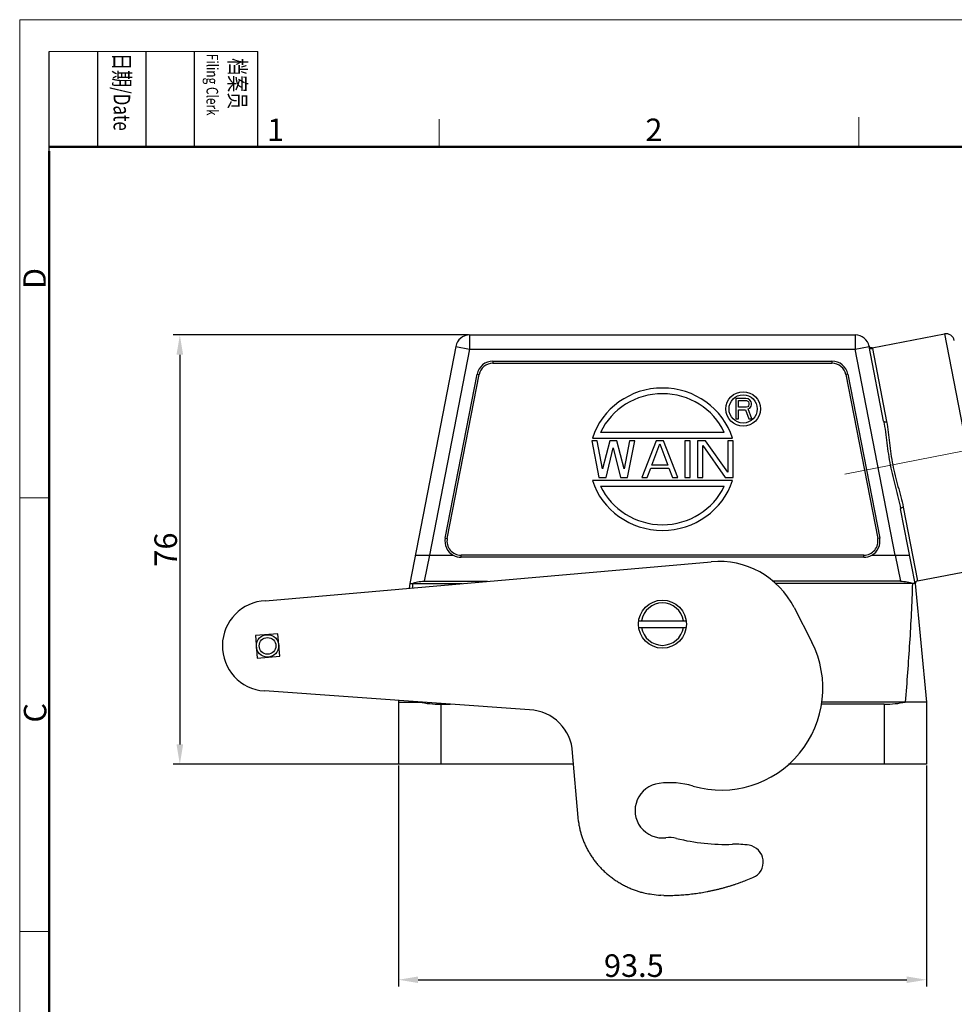
# Model space of a CAD drawing. Units: millimetres. Extents: x 1223 to 1668, y 376 to 691.
# Drawn here: x 1223 to 1388, y 516 to 691 of the extents above; entities that cross this region are included whole.
import ezdxf

# ---------------------------------------------------------------- set-up
doc = ezdxf.new("R2010")
doc.units = ezdxf.units.MM
doc.header["$LTSCALE"] = 65.395
doc.header["$PDMODE"] = 3
doc.header["$PDSIZE"] = 8
doc.linetypes.add('CENTER', pattern=[0.6, 0.375, -0.075, 0.075, -0.075])
doc.layers.get('0').update_dxf_attribs({"linetype": 'CONTINUOUS', "lineweight": 30})
doc.layers.get('Defpoints').update_dxf_attribs({"linetype": 'CONTINUOUS'})
doc.layers.add('02___PRT_ALL_AXES', color=7, linetype='CONTINUOUS')
doc.layers.add('Cen', color=1, linetype='CENTER', lineweight=15)
doc.layers.add('图框', color=7, linetype='CONTINUOUS', lineweight=20)
doc.styles.add('Romans字体', font='romans.shx', dxfattribs={"width": 0.75})
doc.styles.get("Standard").update_dxf_attribs({"font": 'SIMFANG.TTF', "width": 0.75})
doc.dimstyles.new('01', dxfattribs={"dimtxt": 4, "dimasz": 3.5, "dimexe": 1.2, "dimexo": 0.2, "dimgap": 0.5, "dimtad": 1, "dimdsep": 46, "dimtxsty": 'Romans字体', "dimcen": 0, "dimclrd": 1, "dimclre": 6, "dimclrt": 4, "dimazin": 2, "dimtfac": 1, "dimtofl": 0, "dimtmove": 0, "dimatfit": 3, "dimfxl": 1, "dimtolj": 1, "dimtzin": 0, "dimarcsym": 0})

# ---------------------------------------------------------------- blocks, each defined once
blk = doc.blocks.new('*D45')
at = {"color": 6, "lineweight": -2}
for p, q in [((1289.98, 558.49), (1289.98, 519.33)), ((1383.51, 558.49), (1383.51, 519.33))]:
    blk.add_line(p, q, dxfattribs=at)
at = {"color": 1, "lineweight": -2}
blk.add_line((1293.48, 520.53), (1380.01, 520.53), dxfattribs=at)
at = {"color": 1}
for points in [[(1293.48, 521.11), (1293.48, 519.95), (1289.98, 520.53)], [(1380.01, 521.11), (1380.01, 519.95), (1383.51, 520.53)]]:
    blk.add_solid(points, dxfattribs=at)
at = {"layer": 'Defpoints', "color": 0}
for p in [(1289.98, 558.69), (1383.51, 558.69), (1383.51, 520.53)]:
    blk.add_point(p, dxfattribs=at)
at = {"color": 4, "lineweight": 0, "insert": (1331.68, 523.03), "char_height": 4, "attachment_point": 5, "style": 'Romans字体'}
blk.add_mtext('\\A1;93.5', dxfattribs=at)
blk = doc.blocks.new('*D46')
at = {"color": 6, "lineweight": -2}
for p, q in [((1302.4, 634.71), (1250.07, 634.71)), ((1302.4, 558.69), (1250.07, 558.69))]:
    blk.add_line(p, q, dxfattribs=at)
at = {"color": 1, "lineweight": -2}
blk.add_line((1251.27, 631.21), (1251.27, 562.19), dxfattribs=at)
at = {"color": 1}
for points in [[(1250.68, 631.21), (1251.85, 631.21), (1251.27, 634.71)], [(1250.68, 562.19), (1251.85, 562.19), (1251.27, 558.69)]]:
    blk.add_solid(points, dxfattribs=at)
at = {"layer": 'Defpoints', "color": 0}
for p in [(1302.6, 634.71), (1251.27, 558.69), (1302.6, 558.69)]:
    blk.add_point(p, dxfattribs=at)
at = {"color": 4, "lineweight": 0, "insert": (1248.77, 596.7), "char_height": 4, "attachment_point": 5, "rotation": 90, "style": 'Romans字体'}
blk.add_mtext('\\A1;76', dxfattribs=at)

msp = doc.modelspace()

# ---------------------------------------------------------------- linework, layer by layer
at = {"color": 7, "linetype": 'Continuous'}
for p, q in [((1302.599, 634.711), (1302.599, 632.211)), ((1302.599, 634.711), (1370.895, 634.711)), ((1370.895, 634.711), (1370.895, 632.211)), ((1386.678, 634.888), (1394.694, 593.648)), ((1300.144, 632.688), (1291.983, 590.699)), ((1302.599, 632.211), (1295.502, 595.701)), ((1300.144, 632.688), (1302.599, 632.211)), ((1302.599, 632.211), (1370.895, 632.211)), ((1370.895, 632.211), (1373.349, 632.688)), ((1377.991, 595.701), (1370.895, 632.211)), ((1373.407, 632.608), (1373.329, 632.783)), ((1375.925, 619.438), (1373.349, 632.688)), ((1373.548, 632.475), (1373.407, 632.608)), ((1373.911, 632.406), (1373.935, 632.295)), ((1373.935, 632.295), (1376.451, 619.354)), ((1306.722, 630.074), (1306.722, 629.71)), ((1306.722, 630.074), (1366.772, 630.074)), ((1306.722, 629.71), (1366.772, 629.71)), ((1366.772, 630.074), (1366.772, 629.71)), ((1298.271, 598.748), (1303.91, 627.756)), ((1298.629, 598.678), (1304.267, 627.686)), ((1303.91, 627.756), (1304.267, 627.686)), ((1369.584, 627.756), (1369.226, 627.686)), ((1369.226, 627.686), (1374.865, 598.678)), ((1369.584, 627.756), (1375.222, 598.748)), ((1349.74, 623.458), (1349.74, 619.857)), ((1351.54, 623.458), (1349.74, 623.458)), ((1350.19, 621.926), (1350.19, 623.075)), ((1350.19, 623.075), (1351.615, 623.075)), ((1351.915, 623.382), (1351.54, 623.458)), ((1351.615, 623.075), (1351.84, 622.998)), ((1351.84, 622.998), (1351.99, 622.845)), ((1352.215, 623.152), (1351.915, 623.382)), ((1351.99, 622.845), (1352.065, 622.615)), ((1352.065, 622.615), (1352.065, 622.386)), ((1352.44, 622.845), (1352.215, 623.152)), ((1352.515, 622.615), (1352.44, 622.845)), ((1352.515, 622.309), (1352.515, 622.615)), ((1351.615, 621.926), (1350.19, 621.926)), ((1350.19, 619.857), (1350.19, 621.466)), ((1350.19, 621.466), (1351.465, 621.466)), ((1351.465, 621.466), (1352.065, 619.857)), ((1351.84, 622.002), (1351.615, 621.926)), ((1351.99, 622.156), (1351.84, 622.002)), ((1351.915, 621.619), (1352.215, 621.773)), ((1352.59, 619.857), (1351.915, 621.619)), ((1352.065, 622.386), (1351.99, 622.156)), ((1352.215, 621.773), (1352.44, 622.079)), ((1352.44, 622.079), (1352.515, 622.309)), ((1349.74, 619.857), (1350.19, 619.857)), ((1352.065, 619.857), (1352.59, 619.857)), ((1347.698, 617.457), (1325.796, 617.457)), ((1324.233, 615.956), (1325.5, 609.454)), ((1325.183, 615.956), (1324.233, 615.956)), ((1324.333, 616.456), (1349.161, 616.456)), ((1326.134, 610.976), (1325.183, 615.956)), ((1327.402, 615.956), (1326.134, 610.976)), ((1328.67, 615.956), (1327.402, 615.956)), ((1329.938, 610.976), (1328.67, 615.956)), ((1330.889, 615.956), (1329.938, 610.976)), ((1330.572, 609.454), (1331.84, 615.956)), ((1331.84, 615.956), (1330.889, 615.956)), ((1335.643, 615.956), (1333.107, 609.454)), ((1336.911, 615.956), (1335.643, 615.956)), ((1339.447, 609.454), (1336.911, 615.956)), ((1340.715, 615.956), (1340.715, 609.454)), ((1341.665, 615.956), (1340.715, 615.956)), ((1341.665, 609.454), (1341.665, 615.956)), ((1342.933, 615.956), (1342.933, 609.454)), ((1344.36, 615.956), (1342.933, 615.956)), ((1348.322, 610.423), (1344.36, 615.956)), ((1348.322, 615.956), (1348.322, 610.423)), ((1349.273, 615.956), (1348.322, 615.956)), ((1349.273, 609.454), (1349.273, 615.956)), ((1326.768, 609.454), (1328.036, 614.711)), ((1328.036, 614.711), (1329.304, 609.454)), ((1334.851, 611.668), (1336.277, 615.403)), ((1336.277, 615.403), (1337.703, 611.668)), ((1343.884, 609.454), (1343.884, 615.126)), ((1343.884, 615.126), (1347.846, 609.454)), ((1334.058, 609.454), (1334.692, 611.114)), ((1334.692, 611.114), (1337.862, 611.114)), ((1337.703, 611.668), (1334.851, 611.668)), ((1337.862, 611.114), (1338.496, 609.454)), ((1349.161, 608.954), (1324.333, 608.954)), ((1325.5, 609.454), (1326.768, 609.454)), ((1329.304, 609.454), (1330.572, 609.454)), ((1333.107, 609.454), (1334.058, 609.454)), ((1338.496, 609.454), (1339.447, 609.454)), ((1340.715, 609.454), (1341.665, 609.454)), ((1342.933, 609.454), (1343.884, 609.454)), ((1347.846, 609.454), (1349.273, 609.454)), ((1325.796, 607.954), (1347.698, 607.954)), ((1381.511, 590.699), (1378.936, 603.944)), ((1379.392, 604.22), (1381.93, 591.167)), ((1298.271, 598.748), (1298.629, 598.678)), ((1375.222, 598.748), (1374.865, 598.678)), ((1292.955, 595.701), (1299.686, 595.701)), ((1295.502, 595.701), (1294.563, 591.092)), ((1301.083, 595.361), (1301.083, 595.701)), ((1372.41, 595.701), (1301.083, 595.701)), ((1372.41, 595.361), (1301.083, 595.361)), ((1372.41, 595.361), (1372.41, 595.701)), ((1373.808, 595.701), (1380.539, 595.701)), ((1377.991, 595.701), (1378.93, 591.092)), ((1294.563, 591.092), (1305.778, 591.092)), ((1378.93, 591.092), (1356.363, 591.092)), ((1291.983, 590.699), (1291.904, 589.878)), ((1291.983, 590.699), (1301.292, 590.699)), ((1381.511, 590.699), (1356.762, 590.699)), ((1381.511, 590.699), (1383.512, 569.693)), ((1332.538, 584.097), (1340.955, 584.097)), ((1332.538, 582.897), (1340.955, 582.897)), ((1290.01, 569.981), (1289.982, 569.693)), ((1289.982, 569.693), (1289.982, 558.69)), ((1289.982, 569.693), (1294.046, 569.693)), ((1293.742, 569.693), (1293.74, 569.715)), ((1297.484, 569.329), (1297.484, 558.69)), ((1297.484, 569.329), (1299.158, 569.329)), ((1376.01, 569.329), (1364.872, 569.329)), ((1383.512, 569.693), (1364.929, 569.693)), ((1376.01, 569.329), (1376.01, 558.69)), ((1383.512, 569.693), (1383.512, 558.69)), ((1320.999, 558.69), (1289.982, 558.69)), ((1383.512, 558.69), (1359.045, 558.69))]:
    msp.add_line(p, q, dxfattribs=at)
msp.add_lwpolyline([(1373.911, 632.406), (1373.728, 632.405), (1373.548, 632.475)], dxfattribs=at)
for centre, radius in [((1351.04, 621.608), 3.051), ((1351.04, 621.608), 2.501), ((1336.747, 583.497), 4.251), ((1266.805, 579.656), 1.976), ((1266.805, 579.656), 1.475)]:
    msp.add_circle(centre, radius, dxfattribs=at)
for centre, radius, start, end in [((1302.599, 632.211), 2.501, 90, 169), ((1370.895, 632.211), 2.501, 11, 90), ((1386.964, 633.415), 1.5, 11, 101), ((1306.722, 627.209), 2.865, 90, 169), ((1306.722, 627.209), 2.501, 90, 169), ((1366.772, 627.209), 2.865, 11, 90), ((1366.772, 627.209), 2.501, 11, 90), ((1301.083, 598.201), 2.865, 169.00001, 240.79906), ((1301.083, 598.201), 2.501, 169, 270), ((1372.41, 598.201), 2.501, 270, 11), ((1372.41, 598.201), 2.865, 299.20094, 11), ((1382.025, 590.676), 0.5, 101, 185.44033), ((1444.46, 594.324), 152.021, 181.36641, 181.65632), ((1336.747, 583.497), 3.751, 9.2069, 170.7931), ((1336.747, 583.497), 3.751, 189.2069, 350.7931)]:
    msp.add_arc(centre, radius, start, end, dxfattribs=at)
for centre, major_axis, ratio, start_param, end_param in [((1336.747, 612.705), (13.004, 0), 0.9692308, 0.3021977, 2.8393949), ((1336.747, 612.705), (12.003, 0), 0.9666667, 0.421887, 2.7197056), ((1336.747, 612.705), (13.004, 0), 0.9692308, -2.8393949, -0.3021977), ((1336.747, 612.705), (12.003, 0), 0.9666667, -2.7197056, -0.421887), ((1301.083, 598.424), (0, 3.063), 0.997347, -3.6167835, -3.1415927), ((1372.41, 598.424), (0, 3.063), 0.997347, -3.1415927, -2.6664018), ((1297.484, 572.06), (7.502, 0), 0.3639702, -2.0931111, -1.5707963), ((1376.01, 572.06), (7.502, 0), 0.3639702, -1.5707963, -1.0484815)]:
    msp.add_ellipse(centre, major_axis=major_axis, ratio=ratio, start_param=start_param, end_param=end_param, dxfattribs=at)
for points, knots in [([(1373.349, 632.688), (1373.362, 632.624), (1373.412, 632.501), (1373.553, 632.36), (1373.737, 632.283), (1373.871, 632.282), (1373.935, 632.295)], [0, 0, 0, 0, 0.2493729, 0.4991136, 0.7493736, 1, 1, 1, 1]), ([(1375.925, 619.438), (1375.93, 619.412), (1375.968, 619.376), (1376.03, 619.352), (1376.126, 619.33), (1376.269, 619.327), (1376.388, 619.341), (1376.451, 619.354)], [0, 0, 0, 0, 0.1418883, 0.2415283, 0.3624613, 0.6591716, 1, 1, 1, 1]), ([(1375.925, 619.438), (1376.048, 618.806), (1376.244, 617.52), (1376.487, 615.571), (1376.75, 613.598), (1376.974, 612.284), (1377.102, 611.627)], [0, 0, 0, 0, 0.244439, 0.4937095, 0.7460942, 1, 1, 1, 1]), ([(1376.451, 619.354), (1376.57, 618.742), (1376.75, 617.49), (1376.957, 615.585), (1377.189, 613.649), (1377.401, 612.356), (1377.527, 611.71)], [0, 0, 0, 0, 0.2421658, 0.4910699, 0.7444279, 1, 1, 1, 1]), ([(1377.102, 611.627), (1377.229, 610.971), (1377.514, 609.668), (1378.009, 607.741), (1378.514, 605.842), (1378.814, 604.576), (1378.936, 603.944)], [0, 0, 0, 0, 0.2539206, 0.5062991, 0.7555591, 1, 1, 1, 1]), ([(1377.527, 611.71), (1377.652, 611.064), (1377.94, 609.786), (1378.45, 607.903), (1378.971, 606.06), (1379.273, 604.832), (1379.392, 604.22)], [0, 0, 0, 0, 0.2555934, 0.5089423, 0.7578315, 1, 1, 1, 1]), ([(1378.936, 603.944), (1378.931, 603.97), (1378.953, 604.018), (1379.002, 604.064), (1379.082, 604.12), (1379.214, 604.177), (1379.33, 604.208), (1379.392, 604.22)], [0, 0, 0, 0, 0.1418886, 0.2415286, 0.3624617, 0.6591718, 1, 1, 1, 1]), ([(1292.483, 590.699), (1292.615, 590.762), (1292.912, 590.873), (1293.603, 591.042), (1294.17, 591.092), (1294.563, 591.092)], [0, 0, 0, 0, 0.2053459, 0.4454371, 1, 1, 1, 1]), ([(1378.93, 591.092), (1379.324, 591.092), (1379.891, 591.042), (1380.582, 590.873), (1380.879, 590.762), (1381.011, 590.699)], [0, 0, 0, 0, 0.5545544, 0.7946491, 1, 1, 1, 1]), ([(1381.011, 590.699), (1380.969, 588.946), (1380.825, 585.441), (1380.418, 578.437), (1380.029, 573.19), (1379.752, 569.693)], [0, 0, 0, 0, 0.2499978, 0.4999991, 1, 1, 1, 1])]:
    msp.add_open_spline(points, degree=3, knots=knots, dxfattribs=at)
at = {"layer": '02___PRT_ALL_AXES', "color": 7, "linetype": 'Continuous'}
for p, q in [((1373.912, 632.406), (1386.678, 634.888)), ((1266.458, 587.651), (1345.394, 594.559)), ((1381.93, 591.167), (1394.694, 593.648)), ((1360.083, 586.421), (1363.21, 580.279)), ((1268.629, 581.811), (1264.647, 581.478)), ((1264.647, 581.478), (1264.98, 577.496)), ((1268.962, 577.829), (1268.629, 581.811)), ((1264.98, 577.496), (1268.962, 577.829)), ((1313.226, 568.328), (1266.236, 571.674)), ((1321.79, 549.237), (1320.83, 560.719)), ((1321.86, 548.578), (1321.79, 549.237)), ((1336.987, 535.468), (1336.449, 535.482))]:
    msp.add_line(p, q, dxfattribs=at)
for centre, radius, start, end in [((1346.712, 579.613), 15.004, 26.984, 95.04065), ((1266.805, 579.656), 8.002, 92.4822, 265.92657), ((1347.158, 572.124), 18.005, 253.88314, 26.93291), ((1312.837, 560.335), 8.002, 2.74891, 87.20965), ((1336.747, 550.488), 4.851, 97.05818, 277.39383), ((1337.994, 540.412), 15.004, 73.88314, 97.05818), ((1335.541, 550.348), 13.795, 187.37093, 190.1628), ((1336.384, 550.492), 14.65, 190.13603, 192.80836), ((1336.798, 550.582), 15.073, 192.7923, 195.42774), ((1336.508, 550.539), 14.783, 195.56868, 198.29305), ((1336.483, 550.528), 14.756, 198.28019, 201.0435), ((1336.535, 550.572), 14.82, 201.13206, 203.91711), ((1336.629, 550.607), 14.92, 203.89347, 206.68964), ((1338.013, 540.717), 5.001, 75.81041, 97.37149), ((1347.821, 579.507), 35.01, 255.81041, 272.14487), ((1349.693, 529.529), 15.004, 80.80048, 92.14487), ((1351.612, 541.378), 3.001, 292.84415, 80.80048), ((1336.614, 550.627), 14.916, 206.7847, 209.61017), ((1336.681, 550.656), 14.989, 209.57918, 212.41556), ((1336.699, 550.694), 15.024, 212.50038, 215.35294), ((1336.776, 550.735), 15.11, 215.31248, 218.16749), ((1336.804, 550.784), 15.163, 218.24533, 221.10678), ((1336.867, 550.823), 15.236, 221.06215, 223.92227), ((1336.884, 550.865), 15.277, 223.99312, 226.85514), ((1336.967, 550.929), 15.381, 226.79074, 229.63841), ((1337.047, 551.047), 15.522, 229.69835, 232.52126), ((1337.037, 551.022), 15.497, 232.49362, 235.32192), ((1336.934, 550.903), 15.34, 235.38461, 238.23993), ((1337.168, 551.19), 15.707, 238.06325, 240.8341), ((1337.609, 551.993), 16.623, 240.85902, 243.45194), ((1337.069, 551.086), 15.571, 243.73473, 246.52541), ((1337.103, 575.255), 39.842, 285.78232, 286.60439), ((1338.611, 570.136), 34.505, 286.63468, 287.60738), ((1336.367, 578.123), 42.798, 287.23602, 287.97309), ((1315.543, 642.609), 110.563, 287.92599, 288.1842), ((1338.358, 571.286), 35.687, 289.11919, 290.14774), ((1339.566, 568.112), 32.291, 290.0747, 291.82754), ((1320.284, 619.109), 86.807, 291.12709, 291.98158), ((1336.306, 549.379), 13.701, 246.61211, 249.82711), ((1337.562, 551.858), 16.465, 248.69763, 251.20547), ((1343.72, 569.657), 35.299, 251.05126, 252.10699), ((1336.541, 549.643), 14.063, 254.88866, 258.19809), ((1336.291, 548.256), 12.654, 258.01964, 263.56074), ((1339.718, 567.717), 32.4, 261.39768, 264.2079), ((1337.638, 571.011), 35.549, 268.95015, 269.8203), ((1337.629, 571.414), 35.951, 269.83624, 270.69968), ((1337.635, 571.724), 36.262, 270.68382, 271.54265), ((1337.618, 571.871), 36.409, 271.56351, 272.42165), ((1337.619, 572.077), 36.615, 272.40602, 273.26191), ((1337.594, 572.308), 36.847, 273.28075, 274.13387), ((1337.587, 572.551), 37.09, 274.11803, 274.96799), ((1337.556, 572.768), 37.309, 274.98704, 275.83446), ((1337.542, 573.003), 37.544, 275.81861, 276.66297), ((1337.504, 573.225), 37.769, 276.6815, 277.52311), ((1337.482, 573.474), 38.019, 277.50687, 278.34501), ((1337.433, 573.722), 38.271, 278.36316, 279.19784), ((1337.408, 573.941), 38.491, 279.18292, 280.01478), ((1337.365, 574.111), 38.666, 280.0328, 280.86285), ((1337.316, 574.439), 38.997, 280.84324, 281.66775), ((1337.211, 574.89), 39.46, 281.6846, 282.5008), ((1337.224, 574.844), 39.413, 282.49652, 283.31605), ((1337.319, 574.387), 38.946, 283.33584, 284.16798), ((1337.061, 575.564), 40.15, 284.11328, 284.91851), ((1336.333, 578.266), 42.949, 284.92827, 285.67769)]:
    msp.add_arc(centre, radius, start, end, dxfattribs=at)
at = {"layer": 'Cen', "ltscale": 20}
msp.add_line((1395.643, 615.231), (1369.047, 610.062), dxfattribs=at)
at = {"layer": '图框', "color": 1, "lineweight": 18}
for q in [(1222.905, 375.535), (1668.403, 690.535)]:
    msp.add_line((1222.905, 690.535), q, dxfattribs=at)
at = {"layer": '图框', "lineweight": -3}
for p, q in [((1228.155, 667.264), (1228.155, 684.918)), ((1236.721, 668.035), (1236.721, 684.918)), ((1245.288, 668.035), (1245.288, 684.918)), ((1253.854, 668.035), (1253.854, 684.918)), ((1265.089, 668.035), (1265.089, 684.918)), ((1236.721, 668.035), (1236.721, 682.257)), ((1245.288, 668.035), (1245.288, 682.257)), ((1253.854, 668.035), (1253.854, 682.257)), ((1228.155, 667.264), (1228.155, 681.486))]:
    msp.add_line(p, q, dxfattribs=at)
at = {"layer": '图框', "lineweight": 18}
msp.add_line((1228.155, 684.918), (1265.089, 684.918), dxfattribs=at)
at = {"layer": '图框', "color": 6}
for p, q in [((1371.51, 673.285), (1371.51, 668.035)), ((1297.208, 672.927), (1297.208, 668.035)), ((1228.155, 605.842), (1222.905, 605.842)), ((1228.155, 529.073), (1222.905, 529.073))]:
    msp.add_line(p, q, dxfattribs=at)
at = {"layer": '图框', "lineweight": 50}
for p, q in [((1228.155, 668.035), (1663.179, 668.035)), ((1228.155, 380.759), (1228.155, 667.264))]:
    msp.add_line(p, q, dxfattribs=at)

# ---------------------------------------------------------------- texts
at = {"layer": '图框', "char_height": 2.9385, "width": 16.88314, "attachment_point": 4, "rotation": 270}
for s, insert in [('{\\fSimSun|b0|i0|c134|p2;\\W0.3386; \\W0.75;日期\\Fromans|c134;/Date}', (1241.005, 684.918)), ('{\\fSimSun|b0|i0|c134|p2;\\W1.3422; \\W0.75;档案员\\fFangSong_GB2312|b0|i0|c134|p49;\\H0.7x;\\P\\Fromans|c134;\\W0.68835; \\W0.75;Filing Clerk\\fFangSong_GB2312|b0|i0|c134|p49; }', (1259.471, 684.918))]:
    msp.add_mtext(s, dxfattribs=dict(at, insert=insert))
at = {"layer": '图框', "color": 6, "char_height": 3.978, "width": 3.83687, "attachment_point": 1, "style": 'Romans字体'}
for s, insert in [('1', (1266.729, 673.022)), ('2', (1333.728, 673.022))]:
    msp.add_mtext(s, dxfattribs=dict(at, insert=insert))
at = {"layer": '图框', "color": 6, "char_height": 3.978, "width": 3.83687, "attachment_point": 1, "rotation": 90, "style": 'Romans字体'}
for s, insert in [('D', (1223.557, 642.832)), ('C', (1223.642, 566.064))]:
    msp.add_mtext(s, dxfattribs=dict(at, insert=insert))

# ---------------------------------------------------------------- dimensions: what is measured, and where the dimension line sits
at = {"lineweight": 0}
for base, p1, p2, angle, text, picture, middle in [((1251.265, 558.69), (1302.599, 634.711), (1302.599, 558.69), 270, '76', '*D46', (1251.265, 596.701)), ((1383.512, 520.529), (1289.982, 558.69), (1383.512, 558.69), 0, '93.5', '*D45', (1331.684, 520.529))]:
    dim = msp.add_linear_dim(base=base, p1=p1, p2=p2, angle=angle, text=text, dimstyle='01', override={"dimtxsty": 'Romans字体'}, dxfattribs=at)
    dim.commit()
    dim.dimension.update_dxf_attribs({"geometry": picture, "text_midpoint": middle, "dimtype": 161})

doc.saveas('drawing.dxf')
